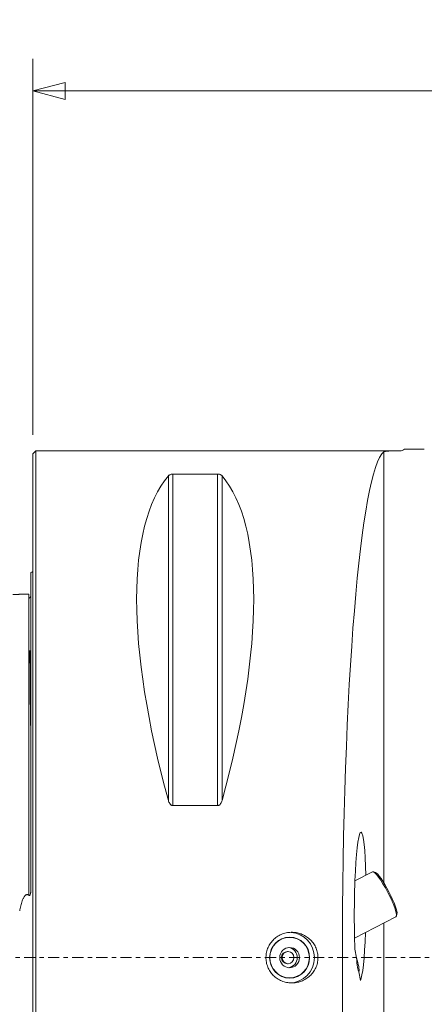
# Model space of a CAD drawing. Units: millimetres. Extents: x -77 to 127, y -65 to 93.
# Drawn here: x -1 to 39, y -5 to 93 of the extents above; entities that cross this region are included whole.
import ezdxf

# ---------------------------------------------------------------- set-up
doc = ezdxf.new("R2010")
doc.units = ezdxf.units.MM
doc.linetypes.add('CENTER', pattern=[47.5, 22, -8.5, 8.5, -8.5])
doc.layers.get('0').update_dxf_attribs({"linetype": 'CONTINUOUS'})
for name, color, linetype in [('1', 4, 'CONTINUOUS'), ('2', 7, 'CONTINUOUS'), ('SK1', 4, 'CONTINUOUS'), ('SK4', 2, 'CENTER')]:
    doc.layers.add(name, color=color, linetype=linetype)
doc.styles.add('iso_b_vert', font='simplex.shx')
doc.dimstyles.get("Standard").update_dxf_attribs({"dimtxt": 0.18, "dimasz": 0.18, "dimexe": 0.18, "dimexo": 0.0625, "dimgap": 0.09, "dimtad": 1, "dimzin": 0, "dimdsep": 52, "dimtxsty": 'Standard', "dimcen": 0.09, "dimadec": 0, "dimazin": 0, "dimtfac": 1, "dimtdec": 4, "dimtofl": 0, "dimtmove": 0, "dimatfit": 3, "dimfxl": 1, "dimtolj": 1, "dimtzin": 0, "dimarcsym": 0})

# ---------------------------------------------------------------- blocks, each defined once
blk = doc.blocks.new('DimnDraft3D3')
at = {"layer": '2', "lineweight": 13}
for p, q in [((0, 51.5875), (0, 88.675)), ((110, 69.5875), (110, 88.675)), ((0, 85.5), (3.174997, 86.350739)), ((110, 85.5), (0, 85.5)), ((0, 85.5), (3.175003, 84.649261)), ((3.174997, 86.350739), (3.175003, 84.649261)), ((110, 85.5), (106.824997, 86.350739)), ((106.825003, 84.649261), (106.824997, 86.350739)), ((110, 85.5), (106.825003, 84.649261))]:
    blk.add_line(p, q, dxfattribs=at)
at = {"layer": '2', "lineweight": 13, "insert": (52.880263, 86.625), "char_height": 4.5, "attachment_point": 7, "line_spacing_factor": 1.084337, "style": 'iso_b_vert'}
blk.add_mtext('\\W0.5296;110', dxfattribs=at)
blk = doc.blocks.new('_CLOSED')
at = {"lineweight": -2}
for p, q in [((-1, 0.166667), (0, 0)), ((-1, 0.166667), (-1, -0.166667)), ((0, 0), (-1, -0.166667)), ((0, 0), (-1, 0))]:
    blk.add_line(p, q, dxfattribs=at)

msp = doc.modelspace()

# ---------------------------------------------------------------- linework, layer by layer
at = {"layer": '1', "lineweight": 18}
for p, q in [((0.3, 50), (0, 49.7)), ((0, -49.7), (0, 49.7)), ((36.186, 50), (0.3, 50)), ((0.3, -50), (0.3, 50)), ((34.608, 7.371), (34.608, 49.9)), ((36.186, 50), (36.186, 49.999)), ((13.789, 47.699), (13.789, 14.993)), ((13.789, 47.699), (18.211, 47.699)), ((18.211, 47.699), (18.211, 14.993)), ((13.356, 47.532), (13.356, 15.513)), ((18.644, 47.532), (18.644, 15.513)), ((18.211, 14.993), (13.789, 14.993)), ((33.5, 8.476), (31.755, 7.574)), ((33.764, 8.412), (33.568, 8.477)), ((31.719, 1.926), (35.797, 4.036)), ((35.837, 4.091), (35.897, 4.289)), ((34.608, -49.9), (34.608, 3.42)), ((25.313, 2), (25.003, 2)), ((25.155, 0.6), (25.088, 0.6)), ((31.758, 0.832), (31.902, -0.009)), ((25.088, -0.6), (25.155, -0.6)), ((32.142, -1.408), (32.287, -2.25)), ((25.003, -2), (25.313, -2))]:
    msp.add_line(p, q, dxfattribs=at)
at = {"layer": '1', "lineweight": 18, "extrusion": (0, 0, -1)}
for centre, major_axis, ratio, start_param, end_param in [((34.884, 0), (0, 50), 0.087489, -3.078473, -0.063119), ((39.094, 0), (23.419, -49.354), 0.341999, 2.047145, 2.986994), ((-7.094, 0), (23.419, 49.354), 0.341999, 0.154599, 1.094447), ((32.276, 5.029), (0.071, 7.349), 0.079216, -2.179427, 1.134039), ((32.276, 5.029), (0.071, 7.349), 0.079216, 1.923585, 3.002165), ((32.276, 5.029), (0.063, 6.501), 0.079216, -3.00216, -2.458287)]:
    msp.add_ellipse(centre, major_axis=major_axis, ratio=ratio, start_param=start_param, end_param=end_param, dxfattribs=at)
at = {"layer": '1', "lineweight": 18}
for centre, major_axis, ratio, start_param, end_param in [((34.648, 6.256), (1.149, -2.22), 0.154722, 0, 3.141592), ((34.78, 6.324), (-1.08, 2.087), 0.154722, -2.984414, -0.157276), ((25.313, 0), (0, -2.5), 0.97437, 1.570796, 3.078957), ((25.088, 0), (0, -1), 0.97437, 1.570796, 3.025943), ((25.088, 0), (0, -0.6), 0.97437, -3.141592, 0), ((25.313, 0), (0, -2.5), 0.97437, 0, 1.570796), ((25.088, 0), (0, -1), 0.97437, 0.11565, 1.570796), ((29.401, 3.541), (-2.642, 5.107), 0.154722, -2.960218, -2.416355)]:
    msp.add_ellipse(centre, major_axis=major_axis, ratio=ratio, start_param=start_param, end_param=end_param, dxfattribs=at)
for centre, major_axis in [((25.313, 0), (0, -2.025)), ((25.313, 0), (0, -2)), ((25.313, 0), (0, -1)), ((25.155, 0), (0, -0.6))]:
    msp.add_ellipse(centre, major_axis=major_axis, ratio=0.97437, dxfattribs=at)
for points, knots in [([(34.608, 49.9), (34.632, 49.918), (34.686, 49.933), (34.807, 49.952), (34.855, 49.957), (34.964, 49.967), (35.026, 49.972), (35.228, 49.983), (35.387, 49.989), (35.663, 49.994), (35.761, 49.996), (35.966, 49.998), (36.074, 49.999), (36.186, 49.999)], [0, 0, 0, 0, 0.25, 0.25, 0.375, 0.375, 0.5, 0.5, 0.75, 0.75, 0.875, 0.875, 1, 1, 1, 1]), ([(36.186, 49.999), (36.264, 49.999), (36.343, 50.011), (36.501, 50.06), (36.58, 50.098), (36.653, 50.15)], [0, 0, 0, 0, 0.5, 0.5, 1, 1, 1, 1]), ([(36.653, 50.15), (36.95, 50.15), (37.262, 50.149), (37.75, 50.148), (37.917, 50.148), (38.253, 50.148), (38.422, 50.148), (38.592, 50.148)], [0, 0, 0, 0, 0.5, 0.5, 0.75, 0.75, 1, 1, 1, 1]), ([(13.356, 47.532), (13.371, 47.551), (13.39, 47.569), (13.436, 47.604), (13.463, 47.621), (13.53, 47.653), (13.569, 47.668), (13.642, 47.685), (13.669, 47.69), (13.726, 47.697), (13.757, 47.699), (13.789, 47.699)], [0, 0, 0, 0, 0.25, 0.25, 0.5, 0.5, 0.75, 0.75, 0.875, 0.875, 1, 1, 1, 1]), ([(18.211, 47.699), (18.243, 47.699), (18.273, 47.697), (18.331, 47.69), (18.358, 47.685), (18.432, 47.668), (18.471, 47.653), (18.537, 47.621), (18.564, 47.604), (18.61, 47.569), (18.629, 47.551), (18.644, 47.532)], [0, 0, 0, 0, 0.125, 0.125, 0.25, 0.25, 0.5, 0.5, 0.75, 0.75, 1, 1, 1, 1]), ([(13.789, 14.993), (13.757, 14.993), (13.727, 14.999), (13.669, 15.022), (13.642, 15.037), (13.568, 15.092), (13.529, 15.139), (13.463, 15.239), (13.436, 15.291), (13.39, 15.4), (13.371, 15.456), (13.356, 15.513)], [0, 0, 0, 0, 0.125, 0.125, 0.25, 0.25, 0.5, 0.5, 0.75, 0.75, 1, 1, 1, 1]), ([(18.644, 15.513), (18.629, 15.456), (18.61, 15.4), (18.564, 15.292), (18.537, 15.239), (18.47, 15.139), (18.431, 15.092), (18.358, 15.037), (18.331, 15.021), (18.274, 14.999), (18.243, 14.993), (18.211, 14.993)], [0, 0, 0, 0, 0.25, 0.25, 0.5, 0.5, 0.75, 0.75, 0.875, 0.875, 1, 1, 1, 1]), ([(27.374, 1.745), (27.493, 1.627), (27.598, 1.499), (27.736, 1.294), (27.779, 1.223), (27.858, 1.077), (27.894, 1.001), (27.989, 0.771), (28.036, 0.613), (28.082, 0.368), (28.094, 0.285), (28.108, 0.119), (28.11, 0.036), (28.106, -0.211), (28.086, -0.375), (28.011, -0.701), (27.957, -0.858), (27.854, -1.084), (27.816, -1.157), (27.732, -1.301), (27.686, -1.371), (27.54, -1.572), (27.43, -1.695), (27.247, -1.864), (27.183, -1.918), (27.05, -2.019), (26.982, -2.065), (26.771, -2.195), (26.623, -2.269), (26.31, -2.387), (26.15, -2.431), (25.907, -2.474), (25.825, -2.485), (25.659, -2.498), (25.575, -2.501), (25.326, -2.497), (25.162, -2.48), (24.919, -2.43), (24.839, -2.409), (24.68, -2.36), (24.601, -2.331), (24.372, -2.236), (24.226, -2.158), (24.02, -2.02), (23.953, -1.97), (23.824, -1.864), (23.762, -1.809), (23.588, -1.633), (23.483, -1.506), (23.345, -1.297), (23.302, -1.225), (23.225, -1.079), (23.155, -0.929), (23.101, -0.773), (23.054, -0.614), (23.034, -0.532), (22.989, -0.287), (22.975, -0.122), (22.981, 0.208), (23.001, 0.376), (23.073, 0.699), (23.125, 0.856), (23.227, 1.084), (23.265, 1.158), (23.348, 1.302), (23.437, 1.441), (23.54, 1.571), (23.649, 1.695), (23.708, 1.756), (23.89, 1.926), (24.021, 2.026), (24.303, 2.2), (24.454, 2.275), (24.764, 2.391), (24.923, 2.434), (25.169, 2.477), (25.252, 2.487), (25.418, 2.499), (25.5, 2.501), (25.748, 2.496), (25.912, 2.477), (26.24, 2.408), (26.397, 2.359), (26.625, 2.263), (26.7, 2.227), (26.846, 2.149), (26.918, 2.106), (27.126, 1.967), (27.255, 1.862), (27.374, 1.745)], [0, 0, 0, 0, 0.03125, 0.03125, 0.046875, 0.046875, 0.0625, 0.0625, 0.09375, 0.09375, 0.109375, 0.109375, 0.125, 0.125, 0.15625, 0.15625, 0.1875, 0.1875, 0.203125, 0.203125, 0.21875, 0.21875, 0.25, 0.25, 0.265625, 0.265625, 0.28125, 0.28125, 0.3125, 0.3125, 0.34375, 0.34375, 0.359375, 0.359375, 0.375, 0.375, 0.40625, 0.40625, 0.421875, 0.421875, 0.4375, 0.4375, 0.46875, 0.46875, 0.484375, 0.484375, 0.5, 0.5, 0.53125, 0.53125, 0.546875, 0.546875, 0.5625, 0.578125, 0.578125, 0.59375, 0.59375, 0.625, 0.625, 0.65625, 0.65625, 0.6875, 0.6875, 0.703125, 0.703125, 0.71875, 0.734375, 0.734375, 0.75, 0.75, 0.78125, 0.78125, 0.8125, 0.8125, 0.84375, 0.84375, 0.859375, 0.859375, 0.875, 0.875, 0.90625, 0.90625, 0.9375, 0.9375, 0.953125, 0.953125, 0.96875, 0.96875, 1, 1, 1, 1])]:
    msp.add_open_spline(points, degree=3, knots=knots, dxfattribs=at)
msp.add_point((0, 0), dxfattribs=at)
at = {"layer": 'SK1', "lineweight": 18}
msp.add_line((-0.2, 6.84), (-0.2, 37.983), dxfattribs=at)
at = {"layer": 'SK1', "lineweight": 18, "extrusion": (0, 0, -1)}
msp.add_arc((0.6, 38.9), 1, 233.1301, 246.42182, dxfattribs=at)
at = {"layer": 'SK1', "lineweight": 18}
msp.add_open_spline([(-0.395, 35.865), (-1.195, 35.845), (-1.995, 35.825)], degree=2, dxfattribs=at)
for points, knots in [([(-0.395, 6.14), (-0.395, 6.227), (-0.395, 6.451), (-0.395, 6.741), (-0.395, 7.012), (-0.395, 7.282), (-0.395, 7.618), (-0.395, 7.952), (-0.395, 8.218), (-0.395, 8.482), (-0.395, 8.812), (-0.395, 9.204), (-0.395, 9.594), (-0.395, 9.981), (-0.395, 10.366), (-0.395, 10.748), (-0.395, 11.127), (-0.395, 11.504), (-0.395, 11.877), (-0.395, 12.249), (-0.395, 12.617), (-0.395, 12.983), (-0.395, 13.346), (-0.395, 13.707), (-0.395, 14.005), (-0.395, 14.243), (-0.395, 14.479), (-0.395, 14.773), (-0.395, 15.123), (-0.395, 15.47), (-0.395, 15.815), (-0.395, 16.157), (-0.395, 16.497), (-0.395, 16.777), (-0.395, 17), (-0.395, 17.223), (-0.395, 17.499), (-0.395, 17.828), (-0.395, 18.154), (-0.395, 18.586), (-0.395, 19.012), (-0.395, 19.433), (-0.395, 19.746), (-0.395, 20.056), (-0.395, 20.467), (-0.395, 20.871), (-0.395, 21.271), (-0.395, 21.568), (-0.395, 21.863), (-0.395, 22.252), (-0.395, 22.635), (-0.395, 23.014), (-0.395, 23.295), (-0.395, 23.573), (-0.395, 23.941), (-0.395, 24.393), (-0.395, 24.837), (-0.395, 25.186), (-0.395, 25.532), (-0.395, 25.957), (-0.395, 26.456), (-0.395, 26.863), (-0.395, 27.183), (-0.395, 27.42), (-0.395, 27.654), (-0.395, 27.963), (-0.395, 28.341), (-0.395, 28.71), (-0.395, 28.999), (-0.395, 29.213), (-0.395, 29.425), (-0.395, 29.702), (-0.395, 30.042), (-0.395, 30.438), (-0.395, 30.757), (-0.395, 31.007), (-0.395, 31.253), (-0.395, 31.552), (-0.395, 31.841), (-0.395, 32.065), (-0.395, 32.231), (-0.395, 32.393), (-0.395, 32.605), (-0.395, 32.862), (-0.395, 33.107), (-0.395, 33.297), (-0.395, 33.483), (-0.395, 33.661), (-0.395, 33.833), (-0.395, 33.937), (-0.395, 34.019), (-0.395, 34.099), (-0.395, 34.237), (-0.395, 34.387), (-0.395, 34.53), (-0.395, 34.634), (-0.395, 34.733), (-0.395, 34.829), (-0.395, 34.921), (-0.395, 35.009), (-0.395, 35.093), (-0.395, 35.174), (-0.395, 35.25), (-0.395, 35.346), (-0.395, 35.434), (-0.395, 35.513), (-0.395, 35.568), (-0.395, 35.619), (-0.395, 35.665), (-0.395, 35.707), (-0.395, 35.744), (-0.395, 35.776), (-0.395, 35.804), (-0.395, 35.826), (-0.395, 35.844), (-0.395, 35.857), (-0.395, 35.864), (-0.395, 35.865), (-0.395, 35.865)], [0, 0, 0, 0, 0.00485, 0.012514, 0.016346, 0.020178, 0.027842, 0.035505, 0.039337, 0.043169, 0.050833, 0.058497, 0.066161, 0.073825, 0.081489, 0.089153, 0.096817, 0.104481, 0.112145, 0.119809, 0.127473, 0.135137, 0.142801, 0.150465, 0.158129, 0.161961, 0.165793, 0.173457, 0.181121, 0.188785, 0.196449, 0.204112, 0.211776, 0.21944, 0.223272, 0.227104, 0.234768, 0.242432, 0.250096, 0.25776, 0.273088, 0.280752, 0.288416, 0.29608, 0.303744, 0.319072, 0.326736, 0.3344, 0.342064, 0.349728, 0.365056, 0.372719, 0.380383, 0.388047, 0.395711, 0.411039, 0.426367, 0.434031, 0.441695, 0.457023, 0.472351, 0.487679, 0.495343, 0.503007, 0.510671, 0.518335, 0.533663, 0.54899, 0.556654, 0.564318, 0.571982, 0.579646, 0.594974, 0.610302, 0.62563, 0.633294, 0.640958, 0.656286, 0.671614, 0.679278, 0.686942, 0.694606, 0.70227, 0.717597, 0.732925, 0.740589, 0.748253, 0.763581, 0.771245, 0.778909, 0.782741, 0.786573, 0.794237, 0.809565, 0.817229, 0.824893, 0.832557, 0.840221, 0.847885, 0.855549, 0.863213, 0.870877, 0.878541, 0.886204, 0.901532, 0.909196, 0.91686, 0.924524, 0.932188, 0.939852, 0.947516, 0.95518, 0.962844, 0.970508, 0.978172, 0.985836, 0.9935, 1, 1, 1, 1]), ([(-0.212, 35.665), (-0.215, 35.653), (-0.218, 35.642), (-0.226, 35.616), (-0.231, 35.603), (-0.244, 35.575), (-0.252, 35.56), (-0.267, 35.538), (-0.273, 35.531), (-0.288, 35.515), (-0.296, 35.508), (-0.313, 35.496), (-0.319, 35.492), (-0.333, 35.485), (-0.342, 35.482), (-0.367, 35.476), (-0.382, 35.476), (-0.395, 35.478)], [0, 0, 0, 0, 0.185528, 0.185528, 0.389146, 0.389146, 0.592764, 0.592764, 0.694573, 0.694573, 0.796382, 0.796382, 0.847286, 0.847286, 0.898191, 0.898191, 1, 1, 1, 1]), ([(-0.243, 22.886), (-0.245, 23.098), (-0.249, 23.745), (-0.257, 24.828), (-0.267, 26.16), (-0.277, 27.528), (-0.289, 28.947), (-0.298, 29.84), (-0.302, 30.291)], [0, 0, 0, 0, 0.071935, 0.222835, 0.39092, 0.574615, 0.772352, 1, 1, 1, 1]), ([(-0.291, 29.342), (-0.287, 29.339), (-0.284, 29.336), (-0.273, 29.324), (-0.267, 29.316), (-0.252, 29.289), (-0.244, 29.271), (-0.231, 29.232), (-0.226, 29.212), (-0.213, 29.151), (-0.208, 29.11), (-0.203, 29.049), (-0.202, 29.03), (-0.201, 29.011)], [0, 0, 0, 0, 0.041342, 0.041342, 0.130531, 0.130531, 0.30891, 0.30891, 0.487289, 0.487289, 0.844047, 0.844047, 1, 1, 1, 1]), ([(-0.395, 6.14), (-0.389, 6.135), (-0.382, 6.13), (-0.367, 6.123), (-0.358, 6.121), (-0.342, 6.122), (-0.333, 6.125), (-0.319, 6.135), (-0.313, 6.141), (-0.296, 6.16), (-0.288, 6.176), (-0.273, 6.207), (-0.267, 6.223), (-0.252, 6.271), (-0.244, 6.304), (-0.231, 6.371), (-0.226, 6.405), (-0.213, 6.505), (-0.208, 6.572), (-0.201, 6.706), (-0.2, 6.773), (-0.2, 6.84)], [0, 0, 0, 0, 0.03125, 0.03125, 0.0625, 0.0625, 0.09375, 0.09375, 0.125, 0.125, 0.1875, 0.1875, 0.25, 0.25, 0.375, 0.375, 0.5, 0.5, 0.75, 0.75, 1, 1, 1, 1]), ([(-1.307, 4.605), (-1.278, 4.773), (-1.246, 4.94), (-1.168, 5.269), (-1.122, 5.433), (-1.037, 5.67), (-1.006, 5.748), (-0.952, 5.863), (-0.932, 5.9), (-0.89, 5.974), (-0.866, 6.01), (-0.815, 6.079), (-0.786, 6.111), (-0.72, 6.169), (-0.682, 6.194), (-0.619, 6.214), (-0.596, 6.218), (-0.551, 6.218), (-0.529, 6.214), (-0.465, 6.194), (-0.428, 6.169), (-0.395, 6.14)], [0, 0, 0, 0, 0.25, 0.25, 0.5, 0.5, 0.625, 0.625, 0.6875, 0.6875, 0.75, 0.75, 0.8125, 0.8125, 0.875, 0.875, 0.90625, 0.90625, 0.9375, 0.9375, 1, 1, 1, 1])]:
    msp.add_open_spline(points, degree=3, knots=knots, dxfattribs=at)
at = {"layer": 'SK4', "lineweight": 18, "ltscale": 0.05}
msp.add_line((-65, 0), (110, 0), dxfattribs=at)

# ---------------------------------------------------------------- dimensions: what is measured, and where the dimension line sits
at = {"layer": '2', "lineweight": 13}
dim = msp.add_linear_dim(base=(0, 85.5), p1=(110, 69.588), p2=(0, 51.587), dimstyle='Standard', override={"dimtxt": 4.5, "dimasz": 3.175, "dimexe": 3.175, "dimexo": 1.5875, "dimgap": 2.25, "dimtad": 1, "dimtih": 0, "dimdec": 1, "dimzin": 8, "dimpost": '<>', "dimtxsty": 'iso_b_vert', "dimblk1": 'CLOSED', "dimblk2": 'CLOSED', "dimsah": 1, "dimclrd": 9, "dimclre": 150, "dimclrt": 43, "dimtm": -0.005, "dimtdec": 2, "dimtofl": 1, "dimtmove": 0}, dxfattribs=at)
dim.commit()
dim.dimension.update_dxf_attribs({"geometry": 'DimnDraft3D3', "text_midpoint": (55, 85.5)})

doc.saveas('drawing.dxf')
